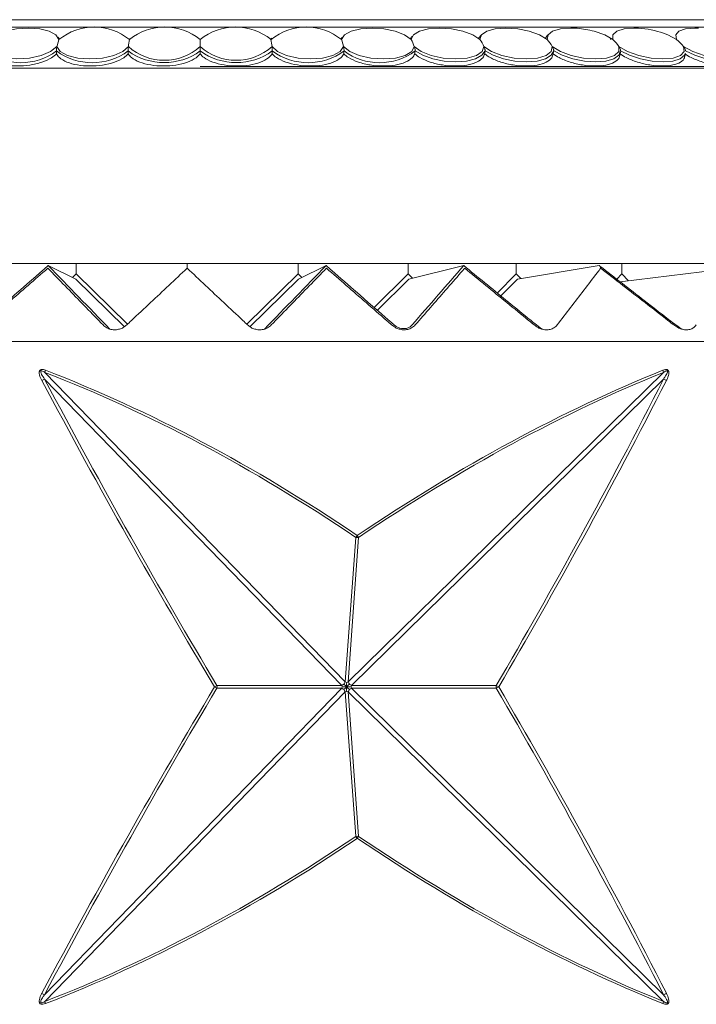
# Model space of a CAD drawing. Units: millimetres. Extents: x 7892 to 9237, y -13250 to -11400.
# Drawn here: x 8834 to 8847, y -12546 to -12527 of the extents above; entities that cross this region are included whole.
import ezdxf

# ---------------------------------------------------------------- set-up
doc = ezdxf.new("R2010")
doc.units = ezdxf.units.MM
doc.layers.add('layer 1', color=170, linetype='Continuous', lineweight=0)

msp = doc.modelspace()

# ---------------------------------------------------------------- linework, layer by layer
at = {"layer": 'layer 1'}
for p, q in [((8837.518, -12526.744), (8818.262, -12526.744)), ((8837.518, -12526.6), (8818.496, -12526.6)), ((8856.54, -12526.6), (8837.518, -12526.6)), ((8856.775, -12526.744), (8837.518, -12526.744)), ((8837.518, -12527.124), (8837.518, -12526.99)), ((8838.921, -12526.961), (8838.897, -12526.987)), ((8837.518, -12527.272), (8837.518, -12527.212)), ((8844.436, -12527.275), (8844.444, -12527.216)), ((8845.743, -12527.299), (8845.754, -12527.238)), ((8847.013, -12527.323), (8847.026, -12527.259)), ((8858.196, -12527.517), (8837.518, -12527.517)), ((8837.518, -12527.548), (8816.171, -12527.548)), ((8858.865, -12527.548), (8837.518, -12527.548)), ((8837.518, -12531.376), (8812.473, -12531.376)), ((8835.09, -12531.376), (8835.09, -12531.579)), ((8837.263, -12531.376), (8837.263, -12531.417)), ((8837.263, -12531.376), (8837.263, -12531.417)), ((8862.563, -12531.376), (8837.518, -12531.376)), ((8839.436, -12531.376), (8839.436, -12531.579)), ((8841.592, -12531.376), (8841.592, -12531.579)), ((8843.712, -12531.376), (8843.712, -12531.579)), ((8845.781, -12531.579), (8845.781, -12531.376)), ((8835.083, -12531.683), (8834.542, -12531.417)), ((8835.09, -12531.579), (8835.018, -12531.651)), ((8836.094, -12532.566), (8835.09, -12531.579)), ((8838.432, -12532.566), (8839.436, -12531.579)), ((8839.436, -12531.579), (8839.508, -12531.651)), ((8839.443, -12531.683), (8839.984, -12531.417)), ((8840.926, -12532.239), (8841.592, -12531.579)), ((8841.592, -12531.579), (8841.677, -12531.665)), ((8841.605, -12531.683), (8842.683, -12531.417)), ((8843.34, -12531.954), (8843.712, -12531.579)), ((8843.712, -12531.579), (8843.802, -12531.672)), ((8843.733, -12531.683), (8845.338, -12531.417)), ((8845.681, -12531.683), (8845.781, -12531.579)), ((8847.896, -12531.468), (8845.75, -12531.737)), ((8845.781, -12531.579), (8845.91, -12531.717)), ((8835.083, -12531.683), (8836.032, -12532.616)), ((8839.443, -12531.683), (8838.494, -12532.616)), ((8841.605, -12531.683), (8840.989, -12532.294)), ((8843.733, -12531.683), (8843.408, -12532.01)), ((8869.162, -12532.907), (8805.364, -12532.907)), ((8834.475, -12533.509), (8840.362, -12539.574)), ((8840.417, -12539.574), (8846.594, -12533.509)), ((8840.295, -12539.643), (8834.468, -12533.64)), ((8846.598, -12533.64), (8840.485, -12539.643)), ((8840.362, -12539.574), (8840.568, -12536.743)), ((8840.623, -12536.743), (8840.417, -12539.574)), ((8837.847, -12539.643), (8840.295, -12539.643)), ((8840.295, -12539.643), (8840.303, -12539.67)), ((8840.303, -12539.67), (8840.295, -12539.697)), ((8840.362, -12539.574), (8840.39, -12539.583)), ((8840.39, -12539.583), (8840.417, -12539.574)), ((8840.476, -12539.67), (8840.485, -12539.643)), ((8840.485, -12539.697), (8840.476, -12539.67)), ((8840.485, -12539.643), (8843.319, -12539.643)), ((8834.468, -12545.7), (8840.295, -12539.697)), ((8840.362, -12539.766), (8834.475, -12545.832)), ((8840.295, -12539.697), (8837.847, -12539.697)), ((8840.362, -12539.766), (8840.39, -12539.757)), ((8840.568, -12542.597), (8840.362, -12539.766)), ((8840.39, -12539.757), (8840.417, -12539.766)), ((8840.417, -12539.766), (8840.623, -12542.597)), ((8846.594, -12545.832), (8840.417, -12539.766)), ((8843.319, -12539.697), (8840.485, -12539.697)), ((8840.485, -12539.697), (8846.598, -12545.7))]:
    msp.add_line(p, q, dxfattribs=at)
at = {"layer": 'layer 1', "flags": 128}
for points in [[(8834.751, -12526.99), (8834.69, -12526.899), (8834.56, -12526.827), (8834.374, -12526.78), (8834.152, -12526.763), (8833.917, -12526.78), (8833.696, -12526.827), (8833.512, -12526.899), (8833.384, -12526.99)], [(8834.761, -12526.978), (8834.743, -12526.955), (8834.728, -12526.941)], [(8840.308, -12526.941), (8840.294, -12526.955), (8840.275, -12526.978)], [(8841.653, -12526.99), (8841.525, -12526.899), (8841.34, -12526.827), (8841.119, -12526.78), (8840.885, -12526.763), (8840.663, -12526.78), (8840.477, -12526.827), (8840.346, -12526.899), (8840.286, -12526.99)], [(8843, -12526.99), (8842.86, -12526.899), (8842.667, -12526.827), (8842.442, -12526.78), (8842.209, -12526.763), (8841.992, -12526.78), (8841.816, -12526.827), (8841.699, -12526.899), (8841.653, -12526.99)], [(8844.32, -12526.99), (8844.169, -12526.899), (8843.968, -12526.827), (8843.741, -12526.78), (8843.51, -12526.763), (8843.3, -12526.78), (8843.134, -12526.827), (8843.031, -12526.899), (8843, -12526.99)], [(8844.904, -12526.768), (8844.781, -12526.763), (8844.579, -12526.78), (8844.425, -12526.827), (8844.336, -12526.899), (8844.32, -12526.99)], [(8845.607, -12526.99), (8845.445, -12526.899), (8845.239, -12526.827)], [(8846.107, -12526.766), (8846.017, -12526.763), (8845.824, -12526.78), (8845.683, -12526.827), (8845.607, -12526.899), (8845.607, -12526.99)], [(8846.854, -12526.99), (8846.683, -12526.899), (8846.6, -12526.867)], [(8847.282, -12526.765), (8847.212, -12526.763), (8847.029, -12526.78), (8846.9, -12526.827), (8846.84, -12526.899), (8846.854, -12526.99)], [(8833.324, -12527.124), (8833.374, -12527.221), (8833.502, -12527.3), (8833.694, -12527.352), (8833.926, -12527.37), (8834.171, -12527.352), (8834.401, -12527.3), (8834.588, -12527.221), (8834.71, -12527.124)], [(8834.71, -12527.124), (8834.776, -12527.221), (8834.918, -12527.3), (8835.119, -12527.352), (8835.356, -12527.37), (8835.601, -12527.352), (8835.825, -12527.3), (8836.002, -12527.221), (8836.111, -12527.124)], [(8838.926, -12527.124), (8839.034, -12527.221), (8839.211, -12527.3), (8839.436, -12527.352), (8839.681, -12527.37), (8839.918, -12527.352), (8840.119, -12527.3), (8840.261, -12527.221), (8840.326, -12527.124)], [(8840.326, -12527.124), (8840.448, -12527.221), (8840.636, -12527.3), (8840.865, -12527.352), (8841.111, -12527.37), (8841.343, -12527.352), (8841.534, -12527.3), (8841.663, -12527.221), (8841.713, -12527.124)], [(8841.713, -12527.124), (8841.848, -12527.221), (8842.045, -12527.3), (8842.279, -12527.352), (8842.523, -12527.37), (8842.749, -12527.352), (8842.93, -12527.3), (8843.044, -12527.221), (8843.079, -12527.124)], [(8843.079, -12527.124), (8843.227, -12527.221), (8843.431, -12527.3), (8843.669, -12527.352), (8843.911, -12527.37), (8844.13, -12527.352), (8844.299, -12527.3), (8844.399, -12527.221), (8844.418, -12527.124)], [(8844.418, -12527.124), (8844.578, -12527.221), (8844.79, -12527.3), (8845.029, -12527.352), (8845.268, -12527.37), (8845.479, -12527.352), (8845.636, -12527.3), (8845.721, -12527.221), (8845.724, -12527.124)], [(8845.724, -12527.124), (8845.894, -12527.221), (8846.112, -12527.3), (8846.353, -12527.352), (8846.587, -12527.37), (8846.788, -12527.352), (8846.932, -12527.3), (8847.002, -12527.221), (8846.99, -12527.124)], [(8846.99, -12527.124), (8847.17, -12527.221), (8847.393, -12527.3), (8847.633, -12527.352), (8847.862, -12527.37), (8848.053, -12527.352), (8848.183, -12527.3), (8848.237, -12527.221), (8848.209, -12527.124)], [(8841.729, -12527.212), (8841.878, -12527.298), (8842.074, -12527.366), (8842.296, -12527.41), (8842.525, -12527.425), (8842.738, -12527.41), (8842.916, -12527.366), (8843.04, -12527.298), (8843.1, -12527.212)], [(8843.1, -12527.212), (8843.26, -12527.298), (8843.462, -12527.366), (8843.687, -12527.41), (8843.914, -12527.425), (8844.12, -12527.41), (8844.288, -12527.366), (8844.399, -12527.298), (8844.445, -12527.212)], [(8844.445, -12527.212), (8844.614, -12527.298), (8844.822, -12527.366), (8845.048, -12527.41), (8845.271, -12527.425), (8845.47, -12527.41), (8845.626, -12527.366), (8845.725, -12527.298), (8845.756, -12527.212)], [(8845.756, -12527.212), (8845.933, -12527.298), (8846.146, -12527.366), (8846.372, -12527.41), (8846.591, -12527.425), (8846.781, -12527.41), (8846.926, -12527.366), (8847.01, -12527.298), (8847.026, -12527.259)], [(8847.026, -12527.212), (8847.212, -12527.298), (8847.428, -12527.366), (8847.653, -12527.41), (8847.866, -12527.425), (8848.047, -12527.41), (8848.179, -12527.366), (8848.249, -12527.298), (8848.256, -12527.279)]]:
    msp.add_lwpolyline(points, dxfattribs=at)
at = {"layer": 'layer 1'}
for centre, radius, start, end in [((8835.441, -12527.828), 1.085, 50.5092, 129.4908), ((8836.825, -12527.841), 1.098, 50.814, 129.186), ((8838.212, -12527.841), 1.098, 50.8144, 129.1856), ((8839.596, -12527.828), 1.085, 50.5089, 129.4911), ((8841.81, -12527.077), 0.203, 129.9158, 149.1775), ((8843.132, -12527.044), 0.175, 126.9999, 154.4738), ((8844.434, -12527.019), 0.159, 124.5955, 159.7269), ((8844.766, -12528.549), 1.786, 74.628, 85.5549), ((8845.999, -12528.549), 1.786, 70.3606, 86.5334), ((8835.697, -12527.346), 1.011, 159.3962, 167.3465), ((8837.922, -12527.327), 1.822, 169.349, 173.621), ((8836.815, -12526.344), 1.051, 227.9474, 312.0526), ((8838.222, -12526.344), 1.051, 227.9474, 312.0526), ((8837.108, -12527.328), 1.829, 6.3839, 10.6398), ((8839.342, -12527.345), 1.009, 12.643, 20.6143), ((8840.971, -12527.375), 0.783, 18.6519, 29.4306), ((8842.435, -12527.415), 0.707, 24.2618, 36.9438), ((8843.813, -12527.465), 0.694, 29.3822, 43.1664), ((8845.13, -12527.525), 0.716, 33.9654, 48.263), ((8846.391, -12527.592), 0.76, 38.0038, 52.4193), ((8834.004, -12526.279), 1.164, 233.2819, 306.7181), ((8835.403, -12526.251), 1.191, 233.8268, 306.1732), ((8836.812, -12526.237), 1.204, 234.0932, 305.9068), ((8838.225, -12526.237), 1.204, 234.0933, 305.9067), ((8839.634, -12526.251), 1.191, 233.8265, 306.1735), ((8841.033, -12526.279), 1.164, 233.2819, 306.7181), ((8835.213, -12533.747), 0.776, 158.8825, 162.082), ((8846.383, -12533.544), 0.214, 9.4514, 20.78), ((8835.085, -12534.913), 1.415, 115.8788, 118.316), ((8846.41, -12534.105), 0.502, 60.7063, 67.9347), ((8839.969, -12536.284), 0.754, 322.5871, 326.3982), ((8840.596, -12536.616), 0.129, 257.8175, 282.1825), ((8840.048, -12537.072), 0.662, 29.8001, 33.9619), ((8834.464, -12534.085), 6.506, 300.8652, 301.3326), ((8834.502, -12545.19), 6.431, 58.6647, 59.1375), ((8837.736, -12539.67), 0.114, 346.1395, 13.8605), ((8843.47, -12539.67), 0.154, 169.7639, 190.2361), ((8843.006, -12540.26), 0.692, 58.5093, 63.1689), ((8843.006, -12539.079), 0.693, 296.834, 301.4878), ((8840.596, -12542.724), 0.129, 77.8079, 102.1921), ((8839.97, -12543.055), 0.753, 33.6015, 37.4157), ((8840.048, -12542.268), 0.662, 326.0382, 330.1974), ((8835.088, -12544.423), 1.42, 241.6888, 244.1164), ((8835.212, -12545.593), 0.775, 197.9166, 201.1173), ((8846.383, -12545.796), 0.214, 339.2203, 350.5497), ((8846.409, -12545.235), 0.502, 292.0701, 299.289)]:
    msp.add_arc(centre, radius, start, end, dxfattribs=at)
for centre, major_axis, ratio, start_param, end_param in [((8837.518, -12570.039), (-2.98, 45.957), 0.002488, 0.37105, 0.374644), ((8837.518, -12570.039), (-1.494, 45.957), 0.001251, 0.37117, 0.374765), ((8837.518, -12570.039), (1.494, 45.957), 0.001251, 5.908421, 5.912015), ((8837.518, -12570.039), (2.98, 45.957), 0.002488, 5.908541, 5.912136), ((8837.518, -12570.039), (4.452, 45.957), 0.003698, 5.908738, 5.912332), ((8837.518, -12570.039), (5.902, 45.957), 0.004868, 5.909005, 5.912599), ((7958.703, -13396.47), (894.531, 879.384), 0.004227, 6.098946, 6.106651), ((9708.75, -13396.47), (887.522, -879.319), 0.01275, 2.940686, 2.94789), ((7965.776, -13396.47), (887.522, 879.319), 0.01275, 6.108016, 6.11522), ((8837.242, -12582.488), (-15.353, 49.751), 0.560274, 5.675012, 5.8668), ((8837.263, -12582.447), (-15.421, 49.741), 0.561387, 5.673902, 5.86569), ((8837.263, -12582.447), (21.658, 49.435), 0.473746, 0.449825, 0.641613), ((8837.296, -12582.488), (21.581, 49.446), 0.472974, 0.448749, 0.640537), ((8837.263, -12475.96), (-22.584, 82.767), 0.272183, 2.265514, 2.371812), ((8837.31, -12475.933), (-22.522, 82.769), 0.27162, 2.265871, 2.372169), ((8837.229, -12475.933), (17.175, 82.808), 0.323519, 3.904238, 4.010536), ((8837.263, -12475.96), (17.225, 82.807), 0.324232, 3.904584, 4.010882), ((8837.263, -12603.38), (22.584, 82.767), 0.272183, 0.769781, 0.876079), ((8837.263, -12603.38), (-17.225, 82.807), 0.324232, 5.413896, 5.520194), ((8837.31, -12603.407), (22.522, 82.769), 0.27162, 0.769423, 0.875721), ((8837.229, -12603.407), (-17.175, 82.808), 0.323519, 5.414242, 5.52054), ((8837.242, -12496.853), (15.353, 49.751), 0.560274, 3.557978, 3.749766), ((8837.263, -12496.893), (15.421, 49.741), 0.561387, 3.559088, 3.750876), ((8837.263, -12496.893), (-21.658, 49.435), 0.473746, 2.49998, 2.691767), ((8837.296, -12496.853), (-21.581, 49.446), 0.472974, 2.501056, 2.692844)]:
    msp.add_ellipse(centre, major_axis=major_axis, ratio=ratio, start_param=start_param, end_param=end_param, dxfattribs=at)
at = {"layer": 'layer 1', "extrusion": (0, 0, -1)}
for centre, major_axis, ratio, start_param, end_param in [((7965.776, -13396.47), (-887.522, -879.319), 0.01275, 2.940686, 2.94789), ((9715.823, -13396.47), (-894.531, 879.384), 0.004227, 6.098946, 6.106651)]:
    msp.add_ellipse(centre, major_axis=major_axis, ratio=ratio, start_param=start_param, end_param=end_param, dxfattribs=at)
at = {"layer": 'layer 1'}
for points, knots in [([(8834.7, -12527.212), (8834.7, -12527.212), (8834.7, -12527.21), (8834.699, -12527.206), (8834.699, -12527.198), (8834.7, -12527.183), (8834.704, -12527.154), (8834.708, -12527.137), (8834.71, -12527.124)], [0, 0, 0, 0, 0.009362, 0.03478, 0.105928, 0.209586, 0.419503, 1, 1, 1, 1]), ([(8836.106, -12527.212), (8836.106, -12527.211), (8836.105, -12527.208), (8836.105, -12527.201), (8836.106, -12527.189), (8836.107, -12527.165), (8836.109, -12527.143), (8836.11, -12527.129), (8836.111, -12527.124)], [0, 0, 0, 0, 0.016505, 0.078948, 0.163332, 0.319142, 0.788625, 1, 1, 1, 1]), ([(8836.131, -12526.99), (8836.132, -12526.986), (8836.134, -12526.978), (8836.136, -12526.972), (8836.137, -12526.972), (8836.138, -12526.976), (8836.139, -12526.981), (8836.139, -12526.985), (8836.139, -12526.987), (8836.139, -12526.987)], [0, 0, 0, 0, 0.341173, 0.617433, 0.782609, 0.87633, 0.94387, 0.996275, 1, 1, 1, 1]), ([(8837.518, -12527.212), (8837.518, -12527.21), (8837.518, -12527.205), (8837.518, -12527.195), (8837.518, -12527.176), (8837.518, -12527.151), (8837.518, -12527.134), (8837.518, -12527.124)], [0, 0, 0, 0, 0.053624, 0.123665, 0.240794, 0.549404, 1, 1, 1, 1]), ([(8838.905, -12526.99), (8838.904, -12526.986), (8838.903, -12526.978), (8838.901, -12526.972), (8838.899, -12526.972), (8838.898, -12526.976), (8838.898, -12526.981), (8838.897, -12526.985), (8838.897, -12526.987), (8838.897, -12526.987)], [0, 0, 0, 0, 0.341176, 0.617435, 0.782607, 0.876332, 0.943867, 0.996275, 1, 1, 1, 1]), ([(8838.931, -12527.212), (8838.931, -12527.211), (8838.931, -12527.208), (8838.931, -12527.201), (8838.931, -12527.189), (8838.93, -12527.165), (8838.928, -12527.143), (8838.926, -12527.129), (8838.926, -12527.124)], [0, 0, 0, 0, 0.016505, 0.078948, 0.163332, 0.319144, 0.788622, 1, 1, 1, 1]), ([(8840.337, -12527.212), (8840.337, -12527.212), (8840.337, -12527.21), (8840.337, -12527.206), (8840.337, -12527.198), (8840.336, -12527.183), (8840.333, -12527.154), (8840.329, -12527.137), (8840.326, -12527.124)], [0, 0, 0, 0, 0.009362, 0.034782, 0.105931, 0.209588, 0.419504, 1, 1, 1, 1]), ([(8841.729, -12527.212), (8841.729, -12527.212), (8841.729, -12527.209), (8841.729, -12527.204), (8841.729, -12527.194), (8841.727, -12527.174), (8841.721, -12527.149), (8841.716, -12527.133), (8841.713, -12527.124)], [0, 0, 0, 0, 0.009196, 0.059666, 0.132081, 0.256725, 0.595823, 1, 1, 1, 1]), ([(8843.1, -12527.212), (8843.101, -12527.211), (8843.101, -12527.207), (8843.101, -12527.2), (8843.1, -12527.188), (8843.095, -12527.162), (8843.087, -12527.142), (8843.081, -12527.128), (8843.079, -12527.124)], [0, 0, 0, 0, 0.032865, 0.08498, 0.172458, 0.338127, 0.849472, 1, 1, 1, 1]), ([(8844.445, -12527.212), (8844.445, -12527.21), (8844.446, -12527.206), (8844.445, -12527.197), (8844.443, -12527.183), (8844.435, -12527.154), (8844.425, -12527.137), (8844.418, -12527.124)], [0, 0, 0, 0, 0.04223, 0.106593, 0.209497, 0.41941, 1, 1, 1, 1]), ([(8845.607, -12526.99), (8845.599, -12526.984), (8845.589, -12526.976), (8845.576, -12526.972), (8845.568, -12526.973), (8845.563, -12526.977), (8845.56, -12526.982), (8845.559, -12526.986), (8845.559, -12526.987)], [0, 0, 0, 0, 0.462907, 0.624682, 0.812039, 0.885469, 0.959557, 1, 1, 1, 1]), ([(8845.756, -12527.212), (8845.756, -12527.212), (8845.756, -12527.21), (8845.756, -12527.204), (8845.756, -12527.194), (8845.752, -12527.176), (8845.741, -12527.15), (8845.73, -12527.134), (8845.724, -12527.124)], [0, 0, 0, 0, 0.005849, 0.056148, 0.126778, 0.246637, 0.566176, 1, 1, 1, 1]), ([(8847.026, -12527.212), (8847.026, -12527.211), (8847.027, -12527.209), (8847.027, -12527.203), (8847.026, -12527.192), (8847.02, -12527.17), (8847.007, -12527.147), (8846.995, -12527.131), (8846.99, -12527.124)], [0, 0, 0, 0, 0.018319, 0.068298, 0.145389, 0.282683, 0.674836, 1, 1, 1, 1]), ([(8833.313, -12527.272), (8833.326, -12527.296), (8833.36, -12527.356), (8833.484, -12527.435), (8833.684, -12527.493), (8833.926, -12527.513), (8834.181, -12527.494), (8834.419, -12527.437), (8834.599, -12527.358), (8834.673, -12527.297), (8834.703, -12527.272)], [0, 0, 0, 0, 0.088466, 0.225252, 0.361838, 0.498288, 0.634671, 0.771052, 0.907492, 1, 1, 1, 1]), ([(8834.703, -12527.272), (8834.72, -12527.296), (8834.762, -12527.356), (8834.898, -12527.435), (8835.108, -12527.493), (8835.354, -12527.513), (8835.609, -12527.494), (8835.843, -12527.437), (8836.013, -12527.358), (8836.08, -12527.297), (8836.107, -12527.272)], [0, 0, 0, 0, 0.088467, 0.225252, 0.361839, 0.498288, 0.634671, 0.771053, 0.907494, 1, 1, 1, 1]), ([(8836.107, -12527.272), (8836.127, -12527.296), (8836.177, -12527.356), (8836.324, -12527.435), (8836.543, -12527.493), (8836.794, -12527.513), (8837.047, -12527.494), (8837.274, -12527.437), (8837.435, -12527.358), (8837.494, -12527.297), (8837.518, -12527.272)], [0, 0, 0, 0, 0.0884665, 0.2252516, 0.3618387, 0.4982874, 0.6346725, 0.7710531, 0.9074935, 1, 1, 1, 1]), ([(8837.518, -12527.272), (8837.541, -12527.296), (8837.599, -12527.356), (8837.757, -12527.435), (8837.983, -12527.493), (8838.236, -12527.513), (8838.487, -12527.494), (8838.707, -12527.437), (8838.857, -12527.358), (8838.908, -12527.297), (8838.929, -12527.272)], [0, 0, 0, 0, 0.088466, 0.225252, 0.361839, 0.498288, 0.634671, 0.771052, 0.907492, 1, 1, 1, 1]), ([(8838.929, -12527.272), (8838.955, -12527.296), (8839.02, -12527.356), (8839.188, -12527.435), (8839.421, -12527.493), (8839.676, -12527.513), (8839.923, -12527.494), (8840.133, -12527.437), (8840.273, -12527.358), (8840.316, -12527.297), (8840.333, -12527.272)], [0, 0, 0, 0, 0.088467, 0.225253, 0.361839, 0.498286, 0.634671, 0.771053, 0.907493, 1, 1, 1, 1]), ([(8840.333, -12527.272), (8840.362, -12527.296), (8840.435, -12527.356), (8840.611, -12527.435), (8840.849, -12527.493), (8841.104, -12527.513), (8841.347, -12527.494), (8841.547, -12527.437), (8841.675, -12527.358), (8841.71, -12527.297), (8841.724, -12527.272)], [0, 0, 0, 0, 0.088467, 0.225251, 0.361837, 0.498289, 0.634671, 0.771051, 0.907493, 1, 1, 1, 1]), ([(8841.724, -12527.272), (8841.755, -12527.296), (8841.835, -12527.356), (8842.019, -12527.435), (8842.262, -12527.493), (8842.516, -12527.513), (8842.752, -12527.494), (8842.942, -12527.437), (8843.057, -12527.358), (8843.083, -12527.297), (8843.094, -12527.272)], [0, 0, 0, 0, 0.088464, 0.225251, 0.361839, 0.498287, 0.634672, 0.771052, 0.907492, 1, 1, 1, 1]), ([(8843.094, -12527.272), (8843.127, -12527.296), (8843.214, -12527.356), (8843.405, -12527.435), (8843.651, -12527.493), (8843.903, -12527.513), (8844.131, -12527.494), (8844.31, -12527.437), (8844.412, -12527.358), (8844.429, -12527.297), (8844.436, -12527.272)], [0, 0, 0, 0, 0.088465, 0.225252, 0.361838, 0.498287, 0.63467, 0.771052, 0.907493, 1, 1, 1, 1]), ([(8844.436, -12527.272), (8844.472, -12527.296), (8844.565, -12527.356), (8844.762, -12527.435), (8845.01, -12527.493), (8845.259, -12527.513), (8845.479, -12527.494), (8845.644, -12527.437), (8845.728, -12527.366), (8845.736, -12527.314), (8845.739, -12527.299)], [0, 0, 0, 0, 0.09155, 0.233108, 0.374461, 0.515669, 0.65681, 0.79795, 0.93915, 1, 1, 1, 1]), ([(8845.745, -12527.272), (8845.784, -12527.296), (8845.882, -12527.356), (8846.084, -12527.435), (8846.333, -12527.493), (8846.577, -12527.513), (8846.788, -12527.494), (8846.938, -12527.436), (8847.007, -12527.373), (8847.009, -12527.33), (8847.009, -12527.322)], [0, 0, 0, 0, 0.094512, 0.240643, 0.386565, 0.53234, 0.678042, 0.823742, 0.969507, 1, 1, 1, 1]), ([(8847.014, -12527.272), (8847.055, -12527.296), (8847.158, -12527.356), (8847.365, -12527.435), (8847.613, -12527.493), (8847.851, -12527.513), (8848.05, -12527.494), (8848.194, -12527.438), (8848.224, -12527.376), (8848.24, -12527.345)], [0, 0, 0, 0, 0.097622, 0.248561, 0.39928, 0.549849, 0.700344, 0.850837, 1, 1, 1, 1]), ([(8833.256, -12532.58), (8833.289, -12532.55), (8833.457, -12532.404), (8833.883, -12532.033), (8834.274, -12531.693), (8834.533, -12531.468)], [0, 0, 0, 0, 0.078309, 0.391543, 1, 1, 1, 1]), ([(8834.533, -12531.468), (8834.561, -12531.497), (8834.701, -12531.641), (8835.06, -12532.01), (8835.394, -12532.353), (8835.614, -12532.58)], [0, 0, 0, 0, 0.078309, 0.391542, 1, 1, 1, 1]), ([(8836.079, -12532.58), (8836.11, -12532.55), (8836.266, -12532.404), (8836.662, -12532.033), (8837.024, -12531.693), (8837.263, -12531.468)], [0, 0, 0, 0, 0.078308, 0.391541, 1, 1, 1, 1]), ([(8837.263, -12531.417), (8837.263, -12531.419), (8837.263, -12531.422), (8837.263, -12531.443), (8837.263, -12531.461), (8837.263, -12531.468), (8837.263, -12531.468)], [0, 0, 0, 0, 0.3230912, 0.7696711, 0.9852139, 1, 1, 1, 1]), ([(8837.263, -12531.417), (8837.263, -12531.419), (8837.263, -12531.422), (8837.263, -12531.443), (8837.263, -12531.461), (8837.263, -12531.468), (8837.263, -12531.468)], [0, 0, 0, 0, 0.3230912, 0.7696711, 0.9852139, 1, 1, 1, 1]), ([(8838.447, -12532.58), (8838.416, -12532.55), (8838.26, -12532.404), (8837.865, -12532.033), (8837.502, -12531.693), (8837.263, -12531.468)], [0, 0, 0, 0, 0.078308, 0.391541, 1, 1, 1, 1]), ([(8839.993, -12531.468), (8839.965, -12531.497), (8839.825, -12531.641), (8839.466, -12532.01), (8839.132, -12532.353), (8838.912, -12532.58)], [0, 0, 0, 0, 0.078309, 0.391542, 1, 1, 1, 1]), ([(8841.27, -12532.58), (8841.237, -12532.55), (8841.069, -12532.404), (8840.643, -12532.033), (8840.252, -12531.693), (8839.993, -12531.468)], [0, 0, 0, 0, 0.078309, 0.391543, 1, 1, 1, 1]), ([(8842.702, -12531.468), (8842.677, -12531.497), (8842.551, -12531.641), (8842.23, -12532.01), (8841.93, -12532.353), (8841.732, -12532.58)], [0, 0, 0, 0, 0.07831, 0.391542, 1, 1, 1, 1]), ([(8844.214, -12532.661), (8843.994, -12532.489), (8843.822, -12532.349), (8843.375, -12531.982), (8842.958, -12531.642), (8842.683, -12531.417)], [0.0135767, 0.0135767, 0.0135767, 0.0135767, 0.0783093, 0.3915416, 1, 1, 1, 1]), ([(8844.061, -12532.58), (8844.026, -12532.55), (8843.848, -12532.404), (8843.394, -12532.033), (8842.977, -12531.693), (8842.702, -12531.468)], [0, 0, 0, 0, 0.078309, 0.391542, 1, 1, 1, 1]), ([(8845.366, -12531.468), (8845.345, -12531.497), (8845.235, -12531.641), (8844.953, -12532.01), (8844.689, -12532.353), (8844.515, -12532.58)], [0, 0, 0, 0, 0.078308, 0.391542, 1, 1, 1, 1]), ([(8845.338, -12531.417), (8845.342, -12531.419), (8845.35, -12531.422), (8845.359, -12531.443), (8845.365, -12531.461), (8845.366, -12531.468), (8845.366, -12531.468)], [0, 0, 0, 0, 0.323092, 0.769672, 0.985211, 1, 1, 1, 1]), ([(8846.953, -12532.66), (8846.732, -12532.5), (8846.551, -12532.359), (8846.08, -12531.992), (8845.641, -12531.652), (8845.351, -12531.427)], [0.013516, 0.013516, 0.013516, 0.013516, 0.078309, 0.3915424, 1, 1, 1, 1]), ([(8846.797, -12532.58), (8846.76, -12532.55), (8846.573, -12532.404), (8846.095, -12532.033), (8845.656, -12531.693), (8845.366, -12531.468)], [0, 0, 0, 0, 0.078309, 0.391542, 1, 1, 1, 1]), ([(8835.614, -12532.58), (8835.638, -12532.6), (8835.68, -12532.637), (8835.768, -12532.67), (8835.857, -12532.678), (8835.941, -12532.663), (8836.017, -12532.631), (8836.057, -12532.598), (8836.079, -12532.58)], [0, 0, 0, 0, 0.203421, 0.366989, 0.531579, 0.675345, 0.822909, 1, 1, 1, 1]), ([(8838.912, -12532.58), (8838.889, -12532.6), (8838.846, -12532.637), (8838.758, -12532.67), (8838.669, -12532.678), (8838.586, -12532.663), (8838.509, -12532.631), (8838.469, -12532.598), (8838.447, -12532.58)], [0, 0, 0, 0, 0.203421, 0.366989, 0.531579, 0.675345, 0.822909, 1, 1, 1, 1]), ([(8841.732, -12532.58), (8841.71, -12532.6), (8841.671, -12532.637), (8841.587, -12532.67), (8841.5, -12532.678), (8841.415, -12532.663), (8841.336, -12532.631), (8841.293, -12532.598), (8841.27, -12532.58)], [0, 0, 0, 0, 0.203423, 0.366991, 0.531584, 0.675353, 0.822912, 1, 1, 1, 1]), ([(8841.316, -12532.579), (8841.335, -12532.593), (8841.367, -12532.618), (8841.429, -12532.643), (8841.49, -12532.654), (8841.534, -12532.652), (8841.578, -12532.643), (8841.628, -12532.623), (8841.655, -12532.595), (8841.671, -12532.579)], [0, 0, 0, 0, 0.18402, 0.33125, 0.469639, 0.588637, 0.627605, 0.789255, 1, 1, 1, 1]), ([(8844.515, -12532.58), (8844.496, -12532.6), (8844.461, -12532.637), (8844.381, -12532.67), (8844.296, -12532.678), (8844.212, -12532.663), (8844.131, -12532.631), (8844.086, -12532.598), (8844.061, -12532.58)], [0, 0, 0, 0, 0.203419, 0.366994, 0.53159, 0.675346, 0.822916, 1, 1, 1, 1]), ([(8847.24, -12532.58), (8847.223, -12532.6), (8847.193, -12532.637), (8847.118, -12532.67), (8847.036, -12532.678), (8846.952, -12532.663), (8846.87, -12532.631), (8846.823, -12532.598), (8846.797, -12532.58)], [0, 0, 0, 0, 0.203425, 0.366995, 0.53159, 0.675344, 0.822912, 1, 1, 1, 1]), ([(8834.414, -12533.667), (8834.397, -12533.632), (8834.371, -12533.58), (8834.361, -12533.513), (8834.369, -12533.482), (8834.379, -12533.467), (8834.394, -12533.457), (8834.416, -12533.452), (8834.45, -12533.454), (8834.475, -12533.463), (8834.489, -12533.468)], [0, 0, 0, 0, 0.357428, 0.537428, 0.599343, 0.647774, 0.696362, 0.757158, 0.859355, 1, 1, 1, 1]), ([(8834.468, -12533.64), (8834.448, -12533.61), (8834.418, -12533.568), (8834.394, -12533.516), (8834.392, -12533.494), (8834.394, -12533.487), (8834.396, -12533.484), (8834.399, -12533.481), (8834.403, -12533.48), (8834.409, -12533.479), (8834.422, -12533.481), (8834.445, -12533.49), (8834.463, -12533.502), (8834.475, -12533.509)], [0, 0, 0, 0, 0.407522, 0.590297, 0.640301, 0.657917, 0.672273, 0.687761, 0.703452, 0.722173, 0.751003, 0.848796, 1, 1, 1, 1]), ([(8846.583, -12533.468), (8846.6, -12533.462), (8846.624, -12533.453), (8846.657, -12533.452), (8846.676, -12533.458), (8846.69, -12533.469), (8846.699, -12533.484), (8846.705, -12533.509), (8846.699, -12533.571), (8846.677, -12533.625), (8846.657, -12533.664), (8846.655, -12533.667)], [0, 0, 0, 0, 0.169265, 0.239281, 0.310004, 0.357055, 0.404055, 0.471653, 0.593834, 0.965961, 1, 1, 1, 1]), ([(8846.594, -12533.509), (8846.608, -12533.5), (8846.626, -12533.489), (8846.649, -12533.481), (8846.66, -12533.479), (8846.666, -12533.48), (8846.67, -12533.482), (8846.673, -12533.485), (8846.675, -12533.488), (8846.676, -12533.496), (8846.674, -12533.513), (8846.661, -12533.542), (8846.637, -12533.584), (8846.614, -12533.617), (8846.6, -12533.637), (8846.598, -12533.64)], [0, 0, 0, 0, 0.180156, 0.245853, 0.278849, 0.30084, 0.317274, 0.330661, 0.348908, 0.362075, 0.417788, 0.539659, 0.72499, 0.960358, 1, 1, 1, 1]), ([(8840.334, -12539.616), (8840.326, -12539.62), (8840.311, -12539.63), (8840.3, -12539.638), (8840.295, -12539.643)], [0, 0, 0, 0, 0.499952, 1, 1, 1, 1]), ([(8840.303, -12539.67), (8840.318, -12539.67), (8840.343, -12539.67), (8840.374, -12539.67), (8840.387, -12539.67)], [0, 0, 0, 0, 0.588529, 1, 1, 1, 1]), ([(8840.362, -12539.574), (8840.358, -12539.581), (8840.348, -12539.593), (8840.338, -12539.608), (8840.334, -12539.616)], [0, 0, 0, 0, 0.499986, 1, 1, 1, 1]), ([(8840.334, -12539.616), (8840.343, -12539.625), (8840.361, -12539.643), (8840.379, -12539.662), (8840.387, -12539.67)], [0, 0, 0, 0, 0.540529, 1, 1, 1, 1]), ([(8840.334, -12539.724), (8840.343, -12539.715), (8840.361, -12539.697), (8840.379, -12539.678), (8840.387, -12539.67)], [0, 0, 0, 0, 0.540546, 1, 1, 1, 1]), ([(8840.39, -12539.583), (8840.389, -12539.599), (8840.387, -12539.626), (8840.387, -12539.657), (8840.387, -12539.67)], [0, 0, 0, 0, 0.5885468, 1, 1, 1, 1]), ([(8840.442, -12539.616), (8840.432, -12539.625), (8840.413, -12539.643), (8840.395, -12539.662), (8840.387, -12539.67)], [0, 0, 0, 0, 0.5405934, 1, 1, 1, 1]), ([(8840.39, -12539.757), (8840.389, -12539.741), (8840.387, -12539.714), (8840.387, -12539.683), (8840.387, -12539.67)], [0, 0, 0, 0, 0.5885468, 1, 1, 1, 1]), ([(8840.442, -12539.724), (8840.432, -12539.715), (8840.413, -12539.697), (8840.395, -12539.678), (8840.387, -12539.67)], [0, 0, 0, 0, 0.54061, 1, 1, 1, 1]), ([(8840.476, -12539.67), (8840.459, -12539.67), (8840.431, -12539.67), (8840.4, -12539.67), (8840.387, -12539.67)], [0, 0, 0, 0, 0.58857, 1, 1, 1, 1]), ([(8840.417, -12539.574), (8840.421, -12539.581), (8840.428, -12539.593), (8840.437, -12539.608), (8840.442, -12539.616)], [0, 0, 0, 0, 0.499983, 1, 1, 1, 1]), ([(8840.442, -12539.616), (8840.449, -12539.62), (8840.465, -12539.63), (8840.478, -12539.638), (8840.485, -12539.643)], [0, 0, 0, 0, 0.5000655, 1, 1, 1, 1]), ([(8840.295, -12539.697), (8840.3, -12539.702), (8840.311, -12539.71), (8840.326, -12539.72), (8840.334, -12539.724)], [0, 0, 0, 0, 0.500048, 1, 1, 1, 1]), ([(8840.334, -12539.724), (8840.338, -12539.732), (8840.348, -12539.747), (8840.358, -12539.76), (8840.362, -12539.766)], [0, 0, 0, 0, 0.500014, 1, 1, 1, 1]), ([(8840.417, -12539.766), (8840.421, -12539.76), (8840.428, -12539.747), (8840.437, -12539.732), (8840.442, -12539.724)], [0, 0, 0, 0, 0.499983, 1, 1, 1, 1]), ([(8840.442, -12539.724), (8840.449, -12539.72), (8840.465, -12539.71), (8840.478, -12539.702), (8840.485, -12539.697)], [0, 0, 0, 0, 0.5000655, 1, 1, 1, 1]), ([(8834.489, -12545.872), (8834.472, -12545.878), (8834.447, -12545.887), (8834.413, -12545.888), (8834.393, -12545.883), (8834.378, -12545.872), (8834.368, -12545.856), (8834.362, -12545.831), (8834.368, -12545.769), (8834.392, -12545.715), (8834.413, -12545.676), (8834.414, -12545.673)], [0, 0, 0, 0, 0.169262, 0.239275, 0.30998, 0.357046, 0.404043, 0.471643, 0.593826, 0.965959, 1, 1, 1, 1]), ([(8834.468, -12545.7), (8834.466, -12545.703), (8834.452, -12545.723), (8834.429, -12545.756), (8834.406, -12545.798), (8834.394, -12545.827), (8834.392, -12545.844), (8834.393, -12545.852), (8834.395, -12545.856), (8834.398, -12545.858), (8834.402, -12545.86), (8834.409, -12545.861), (8834.419, -12545.859), (8834.443, -12545.851), (8834.461, -12545.84), (8834.475, -12545.832)], [0, 0, 0, 0, 0.039652, 0.275024, 0.460346, 0.582222, 0.637925, 0.6511, 0.669333, 0.682727, 0.699162, 0.721169, 0.754136, 0.819864, 1, 1, 1, 1]), ([(8846.655, -12545.673), (8846.672, -12545.708), (8846.697, -12545.761), (8846.706, -12545.827), (8846.698, -12545.858), (8846.689, -12545.873), (8846.675, -12545.883), (8846.653, -12545.888), (8846.621, -12545.886), (8846.597, -12545.877), (8846.583, -12545.872)], [0, 0, 0, 0, 0.357427, 0.53742, 0.599336, 0.647775, 0.696367, 0.757151, 0.859334, 1, 1, 1, 1]), ([(8846.594, -12545.832), (8846.606, -12545.838), (8846.624, -12545.85), (8846.647, -12545.859), (8846.659, -12545.861), (8846.665, -12545.86), (8846.669, -12545.859), (8846.672, -12545.857), (8846.674, -12545.853), (8846.676, -12545.846), (8846.673, -12545.824), (8846.648, -12545.772), (8846.619, -12545.73), (8846.598, -12545.7)], [0, 0, 0, 0, 0.151216, 0.249002, 0.277821, 0.296553, 0.312257, 0.327743, 0.342103, 0.359715, 0.409718, 0.59249, 1, 1, 1, 1])]:
    msp.add_open_spline(points, degree=3, knots=knots, dxfattribs=at)

doc.saveas('drawing.dxf')
